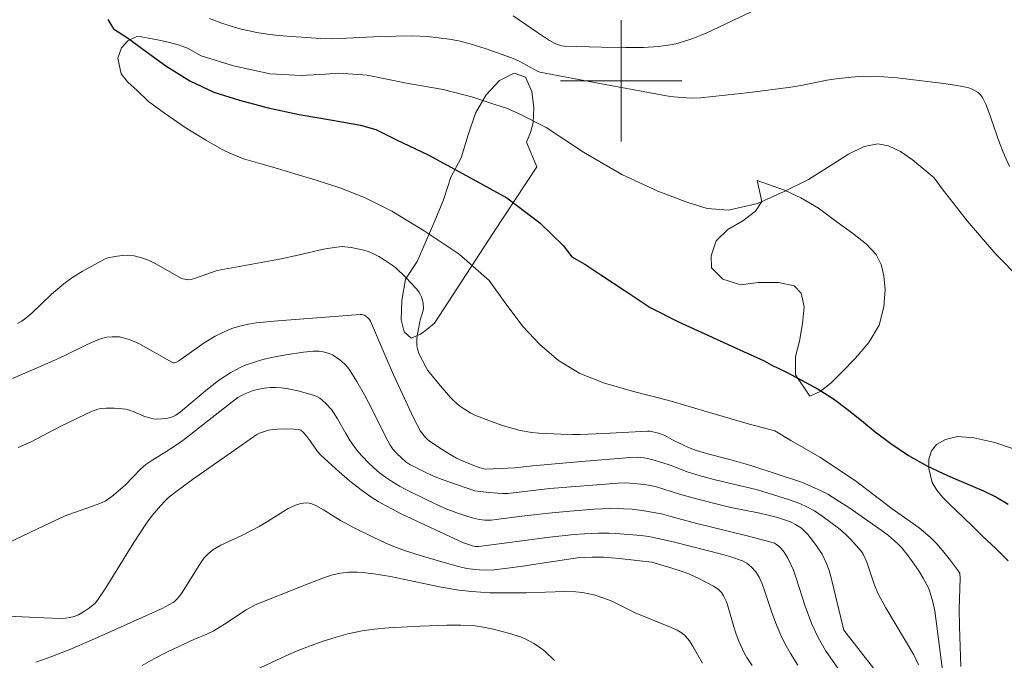
# Model space of a CAD drawing. Units: metres. Extents: x 291794 to 292310, y 1663267 to 1663832.
# Drawn here: x 292060 to 292125, y 1663362 to 1663404 of the extents above; entities that cross this region are included whole.
import ezdxf

# ---------------------------------------------------------------- set-up
doc = ezdxf.new("R2010")
doc.units = ezdxf.units.M
doc.header["$MEASUREMENT"] = 0
for name, color, linetype, lineweight, true_color in [('Curvas_Intermediarias', 7, 'Continuous', 9, 0x783c14), ('Curvas_Mestras', 7, 'Continuous', 20, 0x783c14), ('Vegetacao', 7, 'Orla8', 9, 0x00ff33)]:
    doc.layers.add(name, color=color, linetype=linetype, lineweight=lineweight, true_color=true_color)
doc.layers.add('Malha_Coordenadas', color=7, linetype='Continuous', lineweight=15)
doc.layers.add('Rio_Perene', color=5, linetype='Continuous', lineweight=25)
doc.styles.get("Standard").update_dxf_attribs({"font": 'arial.ttf'})
doc.linetypes.add('Orla8', pattern='A,6,-0.5,["V",Standard,S=1,R=0,X=-0.5,Y=-1],-0.5,6,-0.5,["V",Standard,S=1,R=0,X=-0.5,Y=-1],-0.5', length=14)

msp = doc.modelspace()

# ---------------------------------------------------------------- linework, layer by layer
at = {"layer": 'Curvas_Intermediarias', "flags": 128}
for points, elevation in [([(292072.862, 1663404.1), (292073.618, 1663403.825), (292074.286, 1663403.605), (292074.96, 1663403.409), (292075.47, 1663403.283), (292075.986, 1663403.182), (292076.68, 1663403.076), (292077.204, 1663403.011), (292077.968, 1663402.943), (292080.199, 1663402.785), (292080.99, 1663402.761), (292084.115, 1663402.916), (292086.204, 1663402.961), (292087.236, 1663402.909), (292088.685, 1663402.738), (292089.39, 1663402.603), (292090.272, 1663402.366), (292091.091, 1663402.102), (292092.776, 1663401.517), (292093.283, 1663401.286), (292094.487, 1663400.626), (292094.639, 1663400.567), (292098.953, 1663399.746), (292101.81, 1663399.22), (292103.241, 1663398.971), (292103.961, 1663398.887), (292104.687, 1663398.859), (292105.232, 1663398.876), (292108.484, 1663399.231), (292111.184, 1663399.575), (292111.981, 1663399.713), (292113.567, 1663400.032), (292114.166, 1663400.127), (292115.168, 1663400.244), (292115.971, 1663400.295), (292116.977, 1663400.28), (292118.186, 1663400.19), (292121.269, 1663399.813), (292121.985, 1663399.707), (292122.844, 1663399.552), (292123.13, 1663399.444), (292123.53, 1663399.226), (292123.695, 1663399.079), (292123.822, 1663398.893), (292124.037, 1663398.455), (292124.221, 1663398), (292124.951, 1663395.917), (292125.188, 1663395.291), (292125.604, 1663394.344)], 64), ([(292122.394, 1663361.379), (292122.302, 1663364.014), (292122.292, 1663365.155), (292122.341, 1663367.207), (292122.329, 1663367.536), (292122.179, 1663367.748), (292121.713, 1663368.382), (292121.181, 1663369.044), (292120.803, 1663369.475), (292120.359, 1663369.913), (292119.65, 1663370.517), (292117.865, 1663371.784), (292115.457, 1663373.622), (292113.102, 1663375.181), (292111.178, 1663376.295), (292110.135, 1663376.924), (292108.378, 1663377.386), (292105.821, 1663378.13), (292103.132, 1663378.917), (292100.81, 1663379.509), (292098.91, 1663380.069), (292097.286, 1663380.705), (292095.876, 1663381.551), (292094.664, 1663382.586), (292093.515, 1663383.792), (292092.363, 1663385.363), (292091.303, 1663386.829), (292089.331, 1663388.57), (292087.021, 1663390.107), (292084.88, 1663391.406), (292083.08, 1663392.31), (292081.456, 1663392.939), (292079.887, 1663393.448), (292078.491, 1663393.859), (292077.338, 1663394.213), (292076.188, 1663394.549), (292075.115, 1663394.86), (292074.196, 1663395.221), (292073.689, 1663395.467), (292072.665, 1663396.056), (292071.251, 1663396.928), (292069.903, 1663397.858), (292068.845, 1663398.639), (292068.089, 1663399.356), (292067.461, 1663399.931), (292067.032, 1663400.449), (292066.816, 1663401.496), (292067.052, 1663402.17), (292067.49, 1663402.624), (292068.108, 1663402.936), (292068.835, 1663402.813), (292069.438, 1663402.705), (292070.147, 1663402.55), (292070.889, 1663402.341), (292071.422, 1663402.156), (292072.311, 1663401.636), (292074.442, 1663400.993), (292076.867, 1663400.466), (292078.899, 1663400.356), (292080.502, 1663400.43), (292081.362, 1663400.496), (292083.251, 1663400.36), (292085.86, 1663399.841), (292088.256, 1663399.431), (292090.229, 1663398.915), (292091.669, 1663398.445), (292092.441, 1663398.185), (292093.282, 1663397.813), (292095.06, 1663396.923), (292097.513, 1663395.303), (292100.051, 1663393.816), (292102.413, 1663392.721), (292104.389, 1663391.969), (292105.664, 1663391.59), (292107.072, 1663391.464), (292108.995, 1663391.919), (292110.749, 1663392.7), (292112.352, 1663393.499), (292113.779, 1663394.391), (292114.978, 1663395.161), (292116.026, 1663395.673), (292116.923, 1663395.84), (292117.632, 1663395.721), (292118.411, 1663395.345), (292119.215, 1663394.792), (292119.983, 1663394.159), (292120.644, 1663393.608), (292121.15, 1663392.877), (292122.798, 1663390.759), (292124.707, 1663388.566), (292126.292, 1663386.944)], 63), ([(292121.244, 1663360.635), (292120.667, 1663365.053), (292120.543, 1663365.654), (292120.37, 1663366.245), (292120.251, 1663366.576), (292119.916, 1663367.218), (292119.625, 1663367.688), (292119.31, 1663368.141), (292118.913, 1663368.681), (292118.493, 1663369.204), (292118.267, 1663369.449), (292118.027, 1663369.677), (292117.621, 1663370.015), (292117.198, 1663370.334), (292115.001, 1663371.86), (292114.244, 1663372.362), (292113.621, 1663372.736), (292113.137, 1663372.982), (292112.4, 1663373.328), (292112.069, 1663373.475), (292111.814, 1663373.568), (292108.55, 1663374.636), (292107.173, 1663375.029), (292105.782, 1663375.373), (292104.956, 1663375.623), (292104.553, 1663375.776), (292104.159, 1663375.949), (292103.381, 1663376.321), (292102.83, 1663376.626), (292102.453, 1663376.766), (292101.909, 1663376.895), (292101.742, 1663376.908), (292098.863, 1663376.744), (292097.298, 1663376.681), (292096.786, 1663376.679), (292096.019, 1663376.7), (292094.568, 1663376.772), (292094.113, 1663376.81), (292093.337, 1663376.953), (292092.791, 1663377.093), (292092.251, 1663377.252), (292091.39, 1663377.551), (292090.353, 1663377.953), (292090.081, 1663378.077), (292089.665, 1663378.346), (292089.344, 1663378.581), (292088.959, 1663378.893), (292088.753, 1663379.11), (292088.065, 1663379.918), (292087.25, 1663380.91), (292087.139, 1663381.088), (292086.895, 1663381.552), (292086.673, 1663382.028), (292086.59, 1663382.271), (292086.537, 1663382.517), (292086.52, 1663382.774), (292086.533, 1663383.037), (292086.568, 1663383.302), (292086.718, 1663384.098), (292086.753, 1663384.248), (292086.904, 1663384.693), (292086.959, 1663384.99), (292086.949, 1663385.298), (292086.926, 1663385.454), (292086.842, 1663385.754), (292086.778, 1663385.89), (292086.655, 1663386.087), (292086.511, 1663386.275), (292085.816, 1663387.039), (292085.136, 1663387.666), (292084.913, 1663387.84), (292084.384, 1663388.196), (292084.019, 1663388.414), (292083.577, 1663388.637), (292083.312, 1663388.74), (292083.041, 1663388.822), (292082.625, 1663388.927), (292082.202, 1663389.012), (292081.778, 1663389.06), (292081.603, 1663389.064), (292081.074, 1663389.017), (292080.382, 1663388.89), (292078.68, 1663388.495), (292077.468, 1663388.244), (292073.604, 1663387.547), (292073.377, 1663387.485), (292071.95, 1663386.983), (292071.662, 1663386.904), (292071.481, 1663386.887), (292071.11, 1663386.936), (292071.021, 1663386.966), (292069.683, 1663387.742), (292069.283, 1663387.957), (292068.838, 1663388.168), (292068.378, 1663388.337), (292067.9, 1663388.468), (292067.577, 1663388.504), (292067.106, 1663388.484), (292066.633, 1663388.418), (292066.167, 1663388.33), (292065.941, 1663388.248), (292064.459, 1663387.427), (292063.846, 1663387.044), (292063.365, 1663386.693), (292062.447, 1663385.925), (292061.152, 1663384.685), (292060.753, 1663384.355), (292060.487, 1663384.162), (292060.207, 1663383.993)], 64), ([(292117.742, 1663359.876), (292114.683, 1663363.783), (292113.844, 1663367.23), (292113.705, 1663367.711), (292113.532, 1663368.18), (292113.244, 1663368.782), (292112.926, 1663369.277), (292112.621, 1663369.687), (292112.297, 1663370.082), (292112.05, 1663370.354), (292111.877, 1663370.502), (292111.49, 1663370.756), (292111.162, 1663370.92), (292110.704, 1663371.084), (292110.237, 1663371.221), (292109.145, 1663371.485), (292107.219, 1663371.878), (292106.174, 1663372.123), (292105.05, 1663372.415), (292103.849, 1663372.752), (292102.335, 1663373.229), (292102.028, 1663373.305), (292101.536, 1663373.392), (292100.539, 1663373.483), (292100.244, 1663373.491), (292099.801, 1663373.472), (292095.304, 1663373.112), (292094.377, 1663373.018), (292092.525, 1663372.797), (292092.17, 1663372.783), (292091.287, 1663372.857), (292090.35, 1663372.977), (292088.201, 1663373.718), (292087.736, 1663373.897), (292087.164, 1663374.149), (292086.068, 1663374.695), (292085.816, 1663374.868), (292085.512, 1663375.138), (292085.221, 1663375.424), (292084.948, 1663375.724), (292084.774, 1663375.975), (292084.447, 1663376.599), (292083.557, 1663378.375), (292083.078, 1663379.285), (292082.567, 1663380.177), (292082.14, 1663380.882), (292081.983, 1663381.105), (292081.754, 1663381.341), (292081.456, 1663381.598), (292080.971, 1663381.925), (292080.856, 1663381.983), (292080.608, 1663382.072), (292080.35, 1663382.131), (292080.092, 1663382.166), (292079.699, 1663382.17), (292079.054, 1663382.098), (292077.905, 1663381.922), (292076.953, 1663381.749), (292076.386, 1663381.616), (292075.831, 1663381.454), (292075.288, 1663381.267), (292074.936, 1663381.12), (292074.595, 1663380.95), (292074.262, 1663380.76), (292073.455, 1663380.233), (292072.722, 1663379.663), (292070.955, 1663378.165), (292070.644, 1663377.949), (292070.478, 1663377.867), (292070.301, 1663377.807), (292070.116, 1663377.765), (292069.731, 1663377.718), (292069.348, 1663377.7), (292069.15, 1663377.714), (292068.761, 1663377.814), (292068.525, 1663377.899), (292067.826, 1663378.193), (292067.59, 1663378.277), (292067.35, 1663378.34), (292067.096, 1663378.382), (292066.578, 1663378.425), (292066.056, 1663378.425), (292065.695, 1663378.402), (292065.492, 1663378.343), (292065.091, 1663378.19), (292064.664, 1663377.992), (292063.07, 1663377.219), (292061.097, 1663376.206), (292060.255, 1663375.824)], 66), ([(292114.445, 1663361.061), (292113.466, 1663362.449), (292112.991, 1663363.299), (292112.564, 1663364.175), (292112.106, 1663365.438), (292111.567, 1663367.151), (292111.35, 1663367.734), (292111.188, 1663368.116), (292110.985, 1663368.533), (292110.746, 1663368.929), (292110.547, 1663369.175), (292110.395, 1663369.321), (292110.25, 1663369.432), (292110.109, 1663369.51), (292109.882, 1663369.593), (292108.298, 1663370.003), (292104.811, 1663370.866), (292103.28, 1663371.265), (292102.663, 1663371.445), (292101.526, 1663371.658), (292100.729, 1663371.75), (292100.152, 1663371.788), (292099.285, 1663371.806), (292098.214, 1663371.751), (292096.622, 1663371.625), (292095.214, 1663371.492), (292093.459, 1663371.289), (292091.769, 1663371.073), (292091.423, 1663371.043), (292091.006, 1663371.039), (292090.663, 1663371.084), (292090.256, 1663371.164), (292089.883, 1663371.272), (292089.171, 1663371.515), (292088.405, 1663371.812), (292087.185, 1663372.377), (292085.81, 1663373.046), (292085.379, 1663373.275), (292084.865, 1663373.6), (292084.461, 1663373.872), (292084.073, 1663374.163), (292083.687, 1663374.491), (292083.316, 1663374.838), (292082.965, 1663375.203), (292082.672, 1663375.542), (292082.399, 1663375.899), (292082.144, 1663376.268), (292081.856, 1663376.744), (292081.31, 1663377.714), (292081.046, 1663378.127), (292080.896, 1663378.319), (292080.533, 1663378.719), (292080.271, 1663378.964), (292080.132, 1663379.073), (292079.929, 1663379.193), (292079.707, 1663379.283), (292078.717, 1663379.563), (292077.944, 1663379.72), (292077.587, 1663379.762), (292077.227, 1663379.778), (292076.869, 1663379.768), (292076.488, 1663379.732), (292076.109, 1663379.669), (292075.739, 1663379.578), (292075.296, 1663379.414), (292075.012, 1663379.273), (292074.738, 1663379.112), (292074.347, 1663378.827), (292071.102, 1663376.28), (292070.085, 1663375.598), (292069.12, 1663375.012), (292068.658, 1663374.694), (292068.319, 1663374.398), (292067.316, 1663373.364), (292066.832, 1663372.937), (292066.42, 1663372.591), (292066.205, 1663372.432), (292065.983, 1663372.288), (292065.795, 1663372.189), (292065.394, 1663372.033), (292063.954, 1663371.546), (292063.347, 1663371.312), (292062.358, 1663370.863), (292059.642, 1663369.554)], 67), ([(292059.6, 1663364.705), (292061.92, 1663364.597), (292063.08, 1663364.559), (292063.373, 1663364.567), (292063.663, 1663364.608), (292063.944, 1663364.682), (292064.222, 1663364.799), (292064.621, 1663365.032), (292064.947, 1663365.255), (292065.319, 1663365.571), (292065.486, 1663365.748), (292066.035, 1663366.582), (292067.88, 1663369.565), (292068.702, 1663370.846), (292069.077, 1663371.341), (292069.471, 1663371.809), (292069.874, 1663372.244), (292070.155, 1663372.52), (292070.545, 1663372.837), (292071.748, 1663373.706), (292074.291, 1663375.5), (292075.992, 1663376.678), (292076.159, 1663376.762), (292076.743, 1663376.959), (292077.043, 1663377.015), (292077.316, 1663377.036), (292077.868, 1663377.047), (292078.421, 1663377.031), (292078.741, 1663377.012), (292078.878, 1663376.966), (292079.043, 1663376.829), (292079.287, 1663376.548), (292079.552, 1663376.197), (292079.985, 1663375.569), (292080.195, 1663375.31), (292081.407, 1663374.213), (292082.081, 1663373.636), (292082.853, 1663373.031), (292083.491, 1663372.578), (292083.989, 1663372.268), (292084.498, 1663371.976), (292085.543, 1663371.432), (292089.603, 1663369.546), (292090.21, 1663369.336), (292090.378, 1663369.302), (292090.62, 1663369.302), (292095.302, 1663369.913), (292096.904, 1663370.08), (292097.592, 1663370.13), (292098.51, 1663370.166), (292099.198, 1663370.165), (292099.657, 1663370.146), (292101.309, 1663370.017), (292101.798, 1663369.958), (292102.039, 1663369.913), (292103.517, 1663369.574), (292106.617, 1663368.786), (292107.239, 1663368.609), (292108.005, 1663368.345), (292108.279, 1663368.19), (292108.592, 1663367.925), (292108.875, 1663367.616), (292108.995, 1663367.447), (292109.095, 1663367.27), (292109.288, 1663366.838), (292109.456, 1663366.392), (292109.901, 1663365.017), (292110.166, 1663364.281), (292110.524, 1663363.448), (292110.786, 1663362.904), (292111.155, 1663362.246), (292111.636, 1663361.477)], 68), ([(292126.569, 1663375.497), (292124.641, 1663376.144), (292123.259, 1663376.454), (292122.179, 1663376.547), (292121.373, 1663376.361), (292120.792, 1663376.013), (292120.454, 1663375.599), (292120.288, 1663375.059), (292120.276, 1663374.44), (292120.51, 1663373.513), (292120.8, 1663373.002), (292121.207, 1663372.521), (292121.67, 1663372.065), (292122.103, 1663371.659), (292122.595, 1663371.181), (292123.164, 1663370.635), (292123.851, 1663369.965), (292124.666, 1663369.176), (292125.503, 1663368.344)], 62), ([(292061.417, 1663361.68), (292062.23, 1663361.953), (292063.662, 1663362.517), (292065.08, 1663363.119), (292069.736, 1663365.219), (292070.463, 1663365.611), (292070.586, 1663365.699), (292070.695, 1663365.802), (292070.884, 1663366.029), (292071.058, 1663366.271), (292072.22, 1663368.129), (292072.498, 1663368.532), (292072.75, 1663368.797), (292073.079, 1663369.071), (292073.603, 1663369.383), (292075, 1663370.031), (292076.137, 1663370.61), (292076.687, 1663370.935), (292077.773, 1663371.634), (292078.053, 1663371.798), (292078.595, 1663372.038), (292078.875, 1663372.125), (292079.06, 1663372.159), (292079.249, 1663372.168), (292079.435, 1663372.153), (292079.616, 1663372.109), (292079.878, 1663372.001), (292080.382, 1663371.713), (292081.504, 1663371.019), (292082.408, 1663370.526), (292083.653, 1663369.903), (292084.435, 1663369.544), (292085.005, 1663369.306), (292085.728, 1663369.038), (292086.757, 1663368.704), (292088.486, 1663368.198), (292089.281, 1663367.983), (292089.829, 1663367.854), (292090.198, 1663367.792), (292090.632, 1663367.756), (292091.132, 1663367.74), (292091.632, 1663367.756), (292092.685, 1663367.88), (292093.49, 1663367.994), (292097.112, 1663368.548), (292098.089, 1663368.595), (292098.861, 1663368.586), (292099.867, 1663368.503), (292102.032, 1663368.256), (292103.35, 1663367.869), (292103.951, 1663367.674), (292104.464, 1663367.487), (292105.127, 1663367.19), (292106.089, 1663366.673), (292106.391, 1663366.475), (292106.611, 1663366.268), (292106.753, 1663366.051), (292106.93, 1663365.698), (292107.02, 1663365.451), (292107.421, 1663364.004), (292107.584, 1663363.515), (292107.757, 1663363.061), (292108.099, 1663362.285), (292108.283, 1663361.971), (292108.629, 1663361.448)], 69), ([(292075.253, 1663360.855), (292077.897, 1663362.093), (292078.635, 1663362.412), (292079.379, 1663362.712), (292080.287, 1663363.034), (292081.206, 1663363.328), (292081.982, 1663363.53), (292082.92, 1663363.732), (292083.711, 1663363.847), (292084.667, 1663363.94), (292086.743, 1663364.049), (292088.5, 1663364.11), (292089.437, 1663364.104), (292090.373, 1663364.06), (292090.934, 1663363.985), (292091.559, 1663363.854), (292092.569, 1663363.578), (292093.356, 1663363.338), (292093.663, 1663363.21), (292094.243, 1663362.9), (292094.615, 1663362.669), (292094.965, 1663362.402), (292095.605, 1663361.774)], 71)]:
    msp.add_lwpolyline(points, dxfattribs=dict(at, elevation=elevation))
at = {"layer": 'Curvas_Mestras', "flags": 128}
for points, elevation in [([(292092.87, 1663404.286), (292094.485, 1663403.172), (292095.28, 1663402.649), (292095.636, 1663402.467), (292096.061, 1663402.311), (292096.273, 1663402.289), (292098.699, 1663402.22), (292100.281, 1663402.187), (292101.468, 1663402.183), (292102.451, 1663402.254), (292103.225, 1663402.362), (292103.607, 1663402.444), (292103.984, 1663402.547), (292104.728, 1663402.793), (292105.282, 1663403.006), (292105.644, 1663403.163), (292109.768, 1663405.124)], 65), ([(292119.593, 1663361.5), (292119.288, 1663362.146), (292117.451, 1663365.261), (292116.94, 1663366.17), (292116.704, 1663366.756), (292116.201, 1663368.255), (292115.955, 1663368.787), (292115.84, 1663368.964), (292115.502, 1663369.373), (292115.142, 1663369.768), (292114.762, 1663370.139), (292114.326, 1663370.504), (292113.32, 1663371.254), (292112.745, 1663371.639), (292112.241, 1663371.915), (292111.773, 1663372.135), (292111.102, 1663372.381), (292108.977, 1663373.029), (292106.107, 1663373.712), (292105.145, 1663373.981), (292104.416, 1663374.206), (292103.235, 1663374.662), (292102.754, 1663374.823), (292102.019, 1663375.04), (292101.524, 1663375.149), (292101.068, 1663375.184), (292100.608, 1663375.164), (292097.393, 1663374.903), (292094.18, 1663374.617), (292092.988, 1663374.491), (292091.082, 1663374.391), (292090.943, 1663374.406), (292090.637, 1663374.505), (292090.183, 1663374.673), (292089.588, 1663374.92), (292089.152, 1663375.128), (292088.73, 1663375.363), (292088.02, 1663375.805), (292087.347, 1663376.256), (292087.223, 1663376.352), (292087.101, 1663376.485), (292086.778, 1663376.894), (292086.337, 1663377.736), (292084.989, 1663380.624), (292084.37, 1663382.035), (292083.48, 1663384.152), (292083.418, 1663384.257), (292083.309, 1663384.377), (292083.084, 1663384.544), (292082.894, 1663384.594), (292082.793, 1663384.6), (292077.358, 1663384.177), (292075.94, 1663384.043), (292075.439, 1663383.955), (292074.948, 1663383.845), (292074.465, 1663383.71), (292074.152, 1663383.597), (292073.694, 1663383.391), (292073.247, 1663383.16), (292072.522, 1663382.723), (292070.831, 1663381.529), (292070.648, 1663381.434), (292070.535, 1663381.402), (292070.459, 1663381.41), (292070.386, 1663381.44), (292068.194, 1663382.669), (292067.639, 1663382.925), (292067.169, 1663383.063), (292066.929, 1663383.11), (292066.45, 1663383.123), (292066.089, 1663383.097), (292065.743, 1663383.012), (292065.244, 1663382.813), (292064.75, 1663382.592), (292063.285, 1663381.873), (292062.518, 1663381.518), (292059.876, 1663380.373)], 65), ([(292068.419, 1663361.45), (292069.195, 1663361.897), (292070.131, 1663362.371), (292071.84, 1663363.158), (292072.697, 1663363.509), (292073.11, 1663363.712), (292073.843, 1663364.166), (292075.279, 1663365.127), (292075.873, 1663365.456), (292078.961, 1663366.692), (292080.451, 1663367.262), (292080.972, 1663367.431), (292081.506, 1663367.549), (292082.05, 1663367.603), (292082.599, 1663367.607), (292083.153, 1663367.571), (292083.705, 1663367.504), (292084.799, 1663367.314), (292088.124, 1663366.613), (292089.306, 1663366.422), (292090.155, 1663366.329), (292091.35, 1663366.253), (292092.378, 1663366.232), (292093.75, 1663366.233), (292096.274, 1663366.328), (292097.006, 1663366.313), (292097.461, 1663366.257), (292098.284, 1663366.088), (292099.156, 1663365.783), (292099.437, 1663365.66), (292100.929, 1663364.925), (292103.25, 1663363.982), (292103.694, 1663363.773), (292103.906, 1663363.654), (292104.021, 1663363.577), (292104.237, 1663363.396), (292104.515, 1663363.078), (292104.734, 1663362.727), (292105.024, 1663362.17), (292105.363, 1663361.599)], 70)]:
    msp.add_lwpolyline(points, dxfattribs=dict(at, elevation=elevation))
at = {"layer": 'Malha_Coordenadas', "flags": 128}
for points in [[(292100, 1663404), (292100, 1663396)], [(292104, 1663400), (292096, 1663400)]]:
    msp.add_lwpolyline(points, dxfattribs=at)
at = {"layer": 'Rio_Perene', "flags": 128}
msp.add_lwpolyline([(292066.167, 1663404.042), (292066.535, 1663403.435), (292067.462, 1663402.84), (292068.617, 1663401.963), (292069.986, 1663400.979), (292071.576, 1663399.996), (292073.144, 1663399.252), (292074.837, 1663398.713), (292076.726, 1663398.219), (292078.784, 1663397.775), (292080.968, 1663397.401), (292082.823, 1663397.08), (292083.836, 1663396.792), (292085.194, 1663396.116), (292087.27, 1663395.124), (292089.783, 1663393.747), (292092.466, 1663392.292), (292094.633, 1663390.64), (292096.182, 1663389.138), (292096.744, 1663388.392), (292097.613, 1663387.911), (292098.72, 1663387.171), (292100.2, 1663386.202), (292101.911, 1663385.052), (292103.777, 1663384.106), (292105.757, 1663383.199), (292107.818, 1663382.264), (292109.419, 1663381.538), (292109.897, 1663381.269), (292110.862, 1663380.802), (292111.889, 1663380.267), (292112.982, 1663379.662), (292113.994, 1663379.028), (292114.888, 1663378.36), (292115.844, 1663377.61), (292116.742, 1663376.867), (292117.772, 1663376.089), (292118.942, 1663375.296), (292120.204, 1663374.585), (292121.522, 1663373.976), (292122.751, 1663373.444), (292123.881, 1663372.966), (292124.702, 1663372.573), (292125.512, 1663372.077)], dxfattribs=at)
at = {"layer": 'Vegetacao', "flags": 128}
for points in [[(292093.756, 1663395.955), (292093.756, 1663395.955), (292094.022, 1663396.584), (292094.199, 1663397.257), (292094.245, 1663398.213), (292094.114, 1663399.299), (292093.696, 1663400.234), (292092.936, 1663400.507), (292091.975, 1663400.02), (292091.091, 1663399.066), (292090.406, 1663397.873), (292089.918, 1663396.441), (292089.442, 1663394.911), (292088.767, 1663393.642), (292088.28, 1663392.144), (292087.726, 1663390.777), (292087.14, 1663389.442), (292086.542, 1663388.075), (292085.779, 1663386.915), (292085.534, 1663385.504), (292085.488, 1663384.244), (292085.697, 1663383.451), (292086.148, 1663383.027), (292086.766, 1663383.286), (292087.186, 1663383.611), (292087.694, 1663384.022), (292091.574, 1663389.998), (292094.437, 1663394.325)], [(292109.269, 1663392.045), (292109.269, 1663392.045), (292108.86, 1663391.406), (292108.02, 1663390.777), (292107.038, 1663390.204), (292106.265, 1663389.445), (292105.932, 1663388.469), (292105.953, 1663387.665), (292106.713, 1663386.914), (292107.882, 1663386.543), (292109.029, 1663386.692), (292110.364, 1663386.7), (292111.411, 1663386.492), (292111.863, 1663386.002), (292112.06, 1663385.09), (292111.948, 1663384.004), (292111.759, 1663382.842), (292111.492, 1663381.822), (292111.502, 1663380.617), (292112.448, 1663379.203), (292113.11, 1663379.506), (292113.839, 1663380.09), (292114.59, 1663380.827), (292115.43, 1663381.694), (292116.325, 1663382.746), (292116.999, 1663383.885), (292117.31, 1663385.1), (292117.4, 1663386.229), (292117.313, 1663387.142), (292117.138, 1663387.88), (292116.808, 1663388.554), (292116.169, 1663389.229), (292115.255, 1663389.959), (292114.142, 1663390.754), (292113.007, 1663391.592), (292111.85, 1663392.279), (292110.77, 1663392.781), (292108.973, 1663393.425)]]:
    msp.add_lwpolyline(points, close=True, dxfattribs=at)

doc.saveas('drawing.dxf')
